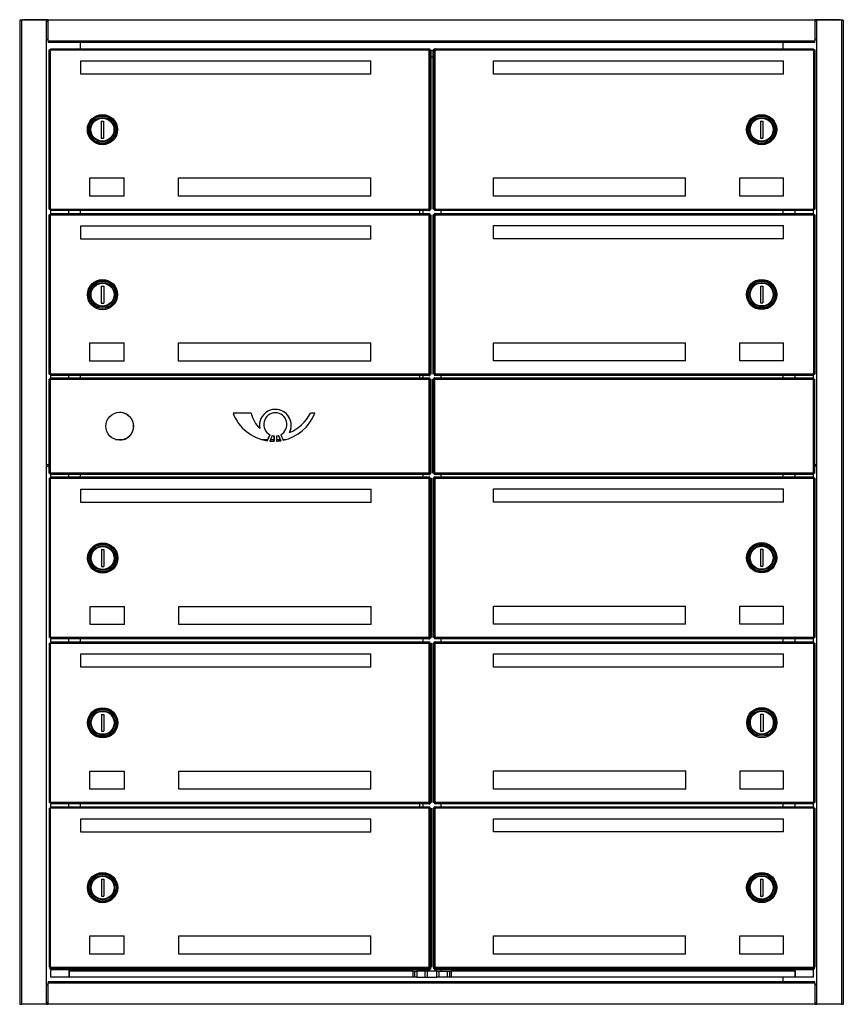
# Model space of a CAD drawing. Units: millimetres. Extents: x 24 to 3245, y -7087 to 159.
# Drawn here: x 373 to 1054, y -4895 to -4080 of the extents above; entities that cross this region are included whole.
import ezdxf

# ---------------------------------------------------------------- set-up
doc = ezdxf.new("R2010")
doc.units = ezdxf.units.MM
doc.linetypes.add('SLD-Solid', pattern=[0])

msp = doc.modelspace()

# ---------------------------------------------------------------- linework, layer by layer
at = {"color": 7, "linetype": 'SLD-Solid'}
for p, q in [((372.92, -4080.41), (372.92, -4894.98)), ((374.42, -4080.41), (372.92, -4080.41)), ((394.92, -4080.41), (374.42, -4080.41)), ((374.42, -4080.41), (374.42, -4894.98)), ((375.92, -4080.41), (375.92, -4079.91)), ((375.92, -4079.91), (376.67, -4079.91)), ((396.42, -4079.91), (376.67, -4079.91)), ((376.67, -4079.91), (376.67, -4080.41)), ((394.92, -4080.41), (394.92, -4894.98)), ((396.42, -4081.41), (394.92, -4081.41)), ((396.42, -4097.41), (396.42, -4079.91)), ((396.42, -4079.91), (1030.92, -4079.91)), ((1030.92, -4079.91), (1030.92, -4097.41)), ((1050.67, -4079.91), (1030.92, -4079.91)), ((1032.42, -4081.41), (1030.92, -4081.41)), ((1032.42, -4080.41), (1032.42, -4894.98)), ((1052.92, -4080.41), (1032.42, -4080.41)), ((1050.67, -4080.41), (1050.67, -4079.91)), ((1050.67, -4079.91), (1051.42, -4079.91)), ((1051.42, -4080.41), (1051.42, -4079.91)), ((1052.92, -4080.41), (1052.92, -4894.98)), ((1054.42, -4080.41), (1052.92, -4080.41)), ((1054.42, -4080.41), (1054.42, -4894.98)), ((394.92, -4095.91), (396.42, -4095.91)), ((396.42, -4097.41), (396.42, -4098.91)), ((396.42, -4097.41), (1030.92, -4097.41)), ((1030.92, -4098.91), (396.42, -4098.91)), ((422.92, -4098.91), (422.92, -4103.91)), ((1004.42, -4098.91), (1004.42, -4103.91)), ((1032.42, -4095.91), (1030.92, -4095.91)), ((1030.92, -4098.91), (1030.92, -4097.41)), ((398.4, -4104.98), (397.4, -4104.98)), ((397.4, -4236.84), (397.4, -4104.98)), ((398.4, -4104.98), (398.47, -4104.98)), ((398.4, -4236.84), (398.4, -4104.98)), ((398.47, -4103.91), (711.42, -4103.91)), ((398.47, -4103.91), (398.47, -4104.91)), ((398.47, -4104.91), (711.42, -4104.91)), ((398.47, -4104.98), (398.47, -4104.91)), ((711.42, -4104.91), (711.42, -4103.91)), ((711.42, -4103.91), (712.2, -4103.91)), ((711.42, -4104.91), (711.42, -4103.91)), ((711.42, -4103.91), (711.42, -4103.91)), ((712.2, -4104.91), (711.42, -4104.91)), ((711.42, -4104.91), (711.42, -4104.91)), ((711.42, -4104.91), (711.42, -4104.96)), ((711.42, -4104.96), (711.44, -4104.96)), ((711.44, -4104.96), (711.44, -4104.98)), ((711.44, -4104.98), (711.49, -4104.98)), ((712.48, -4104.98), (711.49, -4104.98)), ((711.49, -4104.98), (711.49, -4236.84)), ((712.2, -4104.91), (712.2, -4103.91)), ((712.48, -4104.98), (712.48, -4236.84)), ((712.48, -4104.98), (713.27, -4104.98)), ((713.27, -4104.98), (713.27, -4236.84)), ((715.05, -4105.56), (713.27, -4105.56)), ((715.05, -4236.84), (715.05, -4104.98)), ((715.8, -4104.98), (715.05, -4104.98)), ((715.8, -4105.41), (715.8, -4104.98)), ((716.79, -4104.98), (715.8, -4104.98)), ((715.84, -4105.41), (715.8, -4105.41)), ((716.84, -4105.41), (715.84, -4105.41)), ((715.84, -4236.41), (715.84, -4105.41)), ((716.87, -4103.91), (716.12, -4103.91)), ((716.12, -4104.91), (716.12, -4103.91)), ((716.87, -4104.91), (716.12, -4104.91)), ((716.79, -4105.41), (716.79, -4104.98)), ((717.34, -4105.41), (716.84, -4105.41)), ((716.84, -4236.41), (716.84, -4105.41)), ((716.87, -4103.91), (717.34, -4103.91)), ((716.87, -4104.91), (716.87, -4103.91)), ((716.87, -4104.91), (717.34, -4104.91)), ((717.34, -4103.91), (717.34, -4104.91)), ((717.34, -4103.91), (1029.85, -4103.91)), ((717.34, -4104.91), (1029.85, -4104.91)), ((717.34, -4104.91), (717.34, -4105.41)), ((1029.85, -4104.91), (1029.85, -4103.91)), ((1029.85, -4104.91), (1029.85, -4104.98)), ((1029.85, -4104.98), (1029.92, -4104.98)), ((1030.92, -4104.98), (1029.92, -4104.98)), ((1029.92, -4104.98), (1029.92, -4236.84)), ((1030.92, -4104.98), (1030.92, -4236.84)), ((423.4, -4113.91), (663.4, -4113.91)), ((423.4, -4124.91), (423.4, -4113.91)), ((663.4, -4124.91), (663.4, -4113.91)), ((713.27, -4110.56), (715.05, -4110.56)), ((764.92, -4124.91), (764.92, -4113.91)), ((764.92, -4113.91), (1004.92, -4113.91)), ((1004.92, -4124.91), (1004.92, -4113.91)), ((663.4, -4124.91), (423.4, -4124.91)), ((1004.92, -4124.91), (764.92, -4124.91)), ((440.4, -4163.91), (440.4, -4177.91)), ((440.4, -4163.91), (442.4, -4163.91)), ((442.4, -4163.91), (442.4, -4177.91)), ((985.92, -4163.91), (985.92, -4177.91)), ((985.92, -4163.91), (987.92, -4163.91)), ((987.92, -4163.91), (987.92, -4177.91)), ((440.4, -4177.91), (442.4, -4177.91)), ((985.92, -4177.91), (987.92, -4177.91)), ((430.9, -4210.91), (459.4, -4210.91)), ((430.9, -4225.91), (430.9, -4210.91)), ((459.4, -4225.91), (459.4, -4210.91)), ((504.4, -4210.91), (663.4, -4210.91)), ((504.4, -4225.91), (504.4, -4210.91)), ((663.4, -4225.91), (663.4, -4210.91)), ((764.92, -4225.91), (764.92, -4210.91)), ((764.92, -4210.91), (923.92, -4210.91)), ((923.92, -4225.91), (923.92, -4210.91)), ((968.92, -4210.91), (1004.92, -4210.91)), ((968.92, -4225.91), (968.92, -4210.91)), ((1004.92, -4225.91), (1004.92, -4210.91)), ((459.4, -4225.91), (430.9, -4225.91)), ((663.4, -4225.91), (504.4, -4225.91)), ((923.92, -4225.91), (764.92, -4225.91)), ((1004.92, -4225.91), (968.92, -4225.91)), ((397.4, -4236.84), (398.4, -4236.84)), ((398.47, -4236.84), (398.4, -4236.84)), ((398.47, -4236.91), (398.47, -4236.84)), ((711.42, -4236.91), (398.47, -4236.91)), ((398.47, -4236.91), (398.47, -4237.91)), ((711.42, -4237.91), (398.47, -4237.91)), ((398.71, -4240.41), (398.71, -4237.91)), ((413.71, -4240.41), (413.71, -4237.91)), ((422.92, -4237.91), (422.92, -4240.41)), ((703.71, -4237.91), (703.71, -4240.41)), ((706.71, -4240.41), (706.71, -4237.91)), ((711.42, -4236.86), (711.42, -4236.91)), ((711.44, -4236.86), (711.42, -4236.86)), ((711.42, -4236.91), (711.42, -4236.91)), ((711.42, -4236.91), (712.2, -4236.91)), ((711.42, -4236.91), (711.42, -4237.91)), ((711.42, -4237.91), (711.42, -4236.91)), ((711.42, -4237.91), (712.2, -4237.91)), ((711.42, -4237.91), (711.42, -4237.91)), ((711.49, -4236.84), (711.44, -4236.84)), ((711.44, -4236.84), (711.44, -4236.86)), ((711.49, -4236.84), (712.48, -4236.84)), ((712.2, -4236.91), (712.2, -4237.91)), ((712.48, -4236.84), (713.27, -4236.84)), ((715.8, -4236.84), (715.05, -4236.84)), ((715.8, -4236.84), (715.8, -4236.41)), ((715.8, -4236.41), (715.84, -4236.41)), ((716.79, -4236.84), (715.8, -4236.84)), ((715.84, -4236.41), (716.84, -4236.41)), ((716.12, -4236.91), (716.87, -4236.91)), ((716.12, -4236.91), (716.12, -4237.91)), ((716.87, -4237.91), (716.12, -4237.91)), ((716.79, -4236.84), (716.79, -4236.41)), ((716.84, -4236.41), (717.34, -4236.41)), ((716.87, -4236.91), (716.87, -4237.91)), ((717.34, -4236.91), (716.87, -4236.91)), ((717.34, -4237.91), (716.87, -4237.91)), ((717.34, -4236.41), (717.34, -4236.91)), ((717.34, -4236.91), (717.34, -4237.91)), ((1029.85, -4236.91), (717.34, -4236.91)), ((1029.85, -4237.91), (717.34, -4237.91)), ((721.71, -4240.41), (721.71, -4237.91)), ((1004.42, -4237.91), (1004.42, -4240.41)), ((1014.71, -4240.41), (1014.71, -4237.91)), ((1029.71, -4240.41), (1029.71, -4237.91)), ((1029.92, -4236.84), (1029.85, -4236.84)), ((1029.85, -4236.84), (1029.85, -4236.91)), ((1029.85, -4237.91), (1029.85, -4236.91)), ((1029.92, -4236.84), (1030.92, -4236.84)), ((397.4, -4373.34), (397.4, -4241.48)), ((398.4, -4241.48), (397.4, -4241.48)), ((398.4, -4373.34), (398.4, -4241.48)), ((398.4, -4241.48), (398.47, -4241.48)), ((398.47, -4240.41), (711.42, -4240.41)), ((398.47, -4240.41), (398.47, -4241.41)), ((398.47, -4241.41), (711.42, -4241.41)), ((398.47, -4241.48), (398.47, -4241.41)), ((711.42, -4240.41), (711.42, -4240.41)), ((711.42, -4241.41), (711.42, -4240.41)), ((711.42, -4241.41), (711.42, -4240.41)), ((711.42, -4240.41), (712.2, -4240.41)), ((711.42, -4241.41), (711.42, -4241.41)), ((711.42, -4241.41), (711.42, -4241.46)), ((712.2, -4241.41), (711.42, -4241.41)), ((711.42, -4241.46), (711.44, -4241.46)), ((711.44, -4241.46), (711.44, -4241.48)), ((711.44, -4241.48), (711.49, -4241.48)), ((712.48, -4241.48), (711.49, -4241.48)), ((711.49, -4241.48), (711.49, -4373.34)), ((712.2, -4241.41), (712.2, -4240.41)), ((712.48, -4241.48), (713.27, -4241.48)), ((712.48, -4241.48), (712.48, -4373.34)), ((713.27, -4241.48), (713.27, -4373.34)), ((715.8, -4241.48), (715.05, -4241.48)), ((715.05, -4373.34), (715.05, -4241.48)), ((715.8, -4241.91), (715.8, -4241.48)), ((716.79, -4241.48), (715.8, -4241.48)), ((715.84, -4241.91), (715.8, -4241.91)), ((715.84, -4372.91), (715.84, -4241.91)), ((716.84, -4241.91), (715.84, -4241.91)), ((716.12, -4241.41), (716.12, -4240.41)), ((716.87, -4240.41), (716.12, -4240.41)), ((716.87, -4241.41), (716.12, -4241.41)), ((716.79, -4241.91), (716.79, -4241.48)), ((717.34, -4241.91), (716.84, -4241.91)), ((716.84, -4372.91), (716.84, -4241.91)), ((716.87, -4241.41), (716.87, -4240.41)), ((716.87, -4240.41), (717.34, -4240.41)), ((716.87, -4241.41), (717.34, -4241.41)), ((717.34, -4240.41), (717.34, -4241.41)), ((717.34, -4240.41), (1029.85, -4240.41)), ((717.34, -4241.41), (717.34, -4241.91)), ((717.34, -4241.41), (1029.85, -4241.41)), ((1029.85, -4241.41), (1029.85, -4240.41)), ((1029.85, -4241.41), (1029.85, -4241.48)), ((1029.85, -4241.48), (1029.92, -4241.48)), ((1029.92, -4241.48), (1029.92, -4373.34)), ((1030.92, -4241.48), (1029.92, -4241.48)), ((1030.92, -4241.48), (1030.92, -4373.34)), ((423.47, -4250.48), (663.47, -4250.48)), ((423.47, -4261.48), (423.47, -4250.48)), ((663.47, -4261.48), (663.47, -4250.48)), ((764.92, -4261.41), (764.92, -4250.41)), ((764.92, -4250.41), (1004.92, -4250.41)), ((1004.92, -4261.41), (1004.92, -4250.41)), ((663.47, -4261.48), (423.47, -4261.48)), ((1004.92, -4261.41), (764.92, -4261.41)), ((440.47, -4300.48), (442.47, -4300.48)), ((440.47, -4300.48), (440.47, -4314.48)), ((442.47, -4300.48), (442.47, -4314.48)), ((985.92, -4300.41), (987.92, -4300.41)), ((985.92, -4300.41), (985.92, -4314.41)), ((987.92, -4300.41), (987.92, -4314.41)), ((440.47, -4314.48), (442.47, -4314.48)), ((985.92, -4314.41), (987.92, -4314.41)), ((430.97, -4347.48), (459.47, -4347.48)), ((430.97, -4362.48), (430.97, -4347.48)), ((459.47, -4362.48), (459.47, -4347.48)), ((504.47, -4347.48), (663.47, -4347.48)), ((504.47, -4362.48), (504.47, -4347.48)), ((663.47, -4362.48), (663.47, -4347.48)), ((764.92, -4362.41), (764.92, -4347.41)), ((764.92, -4347.41), (923.92, -4347.41)), ((923.92, -4362.41), (923.92, -4347.41)), ((968.92, -4347.41), (1004.92, -4347.41)), ((968.92, -4362.41), (968.92, -4347.41)), ((1004.92, -4362.41), (1004.92, -4347.41)), ((459.47, -4362.48), (430.97, -4362.48)), ((663.47, -4362.48), (504.47, -4362.48)), ((923.92, -4362.41), (764.92, -4362.41)), ((1004.92, -4362.41), (968.92, -4362.41)), ((397.4, -4373.34), (398.4, -4373.34)), ((398.47, -4373.34), (398.4, -4373.34)), ((398.47, -4373.41), (398.47, -4373.34)), ((711.42, -4373.41), (398.47, -4373.41)), ((398.47, -4373.41), (398.47, -4374.41)), ((711.42, -4374.41), (398.47, -4374.41)), ((398.47, -4377.41), (398.47, -4376.41)), ((398.48, -4376.41), (398.47, -4376.41)), ((398.48, -4376.41), (711.42, -4376.41)), ((398.48, -4377.41), (398.48, -4376.41)), ((398.71, -4376.41), (398.71, -4374.41)), ((413.71, -4376.41), (413.71, -4374.41)), ((422.92, -4374.41), (422.92, -4376.41)), ((703.71, -4374.41), (703.71, -4376.41)), ((706.71, -4376.41), (706.71, -4374.41)), ((711.44, -4373.36), (711.42, -4373.36)), ((711.42, -4373.36), (711.42, -4373.41)), ((711.42, -4373.41), (712.2, -4373.41)), ((711.42, -4373.41), (711.42, -4374.41)), ((711.42, -4373.41), (711.42, -4373.41)), ((711.42, -4374.41), (711.42, -4373.41)), ((711.42, -4374.41), (711.42, -4374.41)), ((711.42, -4374.41), (712.2, -4374.41)), ((711.42, -4377.41), (711.42, -4376.41)), ((711.42, -4376.41), (712.2, -4376.41)), ((711.42, -4376.41), (711.42, -4376.41)), ((711.44, -4373.34), (711.44, -4373.36)), ((711.49, -4373.34), (711.44, -4373.34)), ((711.49, -4373.34), (712.48, -4373.34)), ((712.2, -4373.41), (712.2, -4374.41)), ((712.2, -4377.41), (712.2, -4376.41)), ((712.48, -4373.34), (713.27, -4373.34)), ((715.8, -4373.34), (715.05, -4373.34)), ((715.8, -4373.34), (715.8, -4372.91)), ((715.8, -4372.91), (715.84, -4372.91)), ((716.79, -4373.34), (715.8, -4373.34)), ((715.81, -4377.41), (715.81, -4376.41)), ((716.6, -4376.41), (715.81, -4376.41)), ((715.84, -4372.91), (716.84, -4372.91)), ((716.12, -4373.41), (716.87, -4373.41)), ((716.12, -4373.41), (716.12, -4374.41)), ((716.87, -4374.41), (716.12, -4374.41)), ((716.6, -4377.41), (716.6, -4376.41)), ((716.6, -4377.41), (716.6, -4376.41)), ((716.6, -4376.41), (716.6, -4376.41)), ((716.6, -4376.41), (1029.54, -4376.41)), ((716.6, -4376.41), (716.6, -4376.41)), ((716.6, -4377.41), (716.6, -4376.41)), ((716.79, -4373.34), (716.79, -4372.91)), ((716.84, -4372.91), (717.34, -4372.91)), ((717.34, -4373.41), (716.87, -4373.41)), ((716.87, -4373.41), (716.87, -4374.41)), ((717.34, -4374.41), (716.87, -4374.41)), ((717.34, -4372.91), (717.34, -4373.41)), ((717.34, -4373.41), (717.34, -4374.41)), ((1029.85, -4373.41), (717.34, -4373.41)), ((1029.85, -4374.41), (717.34, -4374.41)), ((721.71, -4376.41), (721.71, -4374.41)), ((1004.42, -4374.41), (1004.42, -4376.41)), ((1014.71, -4376.41), (1014.71, -4374.41)), ((1029.71, -4377.48), (1029.71, -4374.41)), ((1029.92, -4373.34), (1029.85, -4373.34)), ((1029.85, -4373.34), (1029.85, -4373.41)), ((1029.85, -4374.41), (1029.85, -4373.41)), ((1029.92, -4373.34), (1030.92, -4373.34)), ((397.39, -4455.34), (397.39, -4377.48)), ((397.39, -4377.48), (397.41, -4377.48)), ((397.41, -4455.34), (397.41, -4377.48)), ((398.41, -4377.48), (397.41, -4377.48)), ((398.41, -4455.34), (398.41, -4377.48)), ((398.41, -4377.48), (398.48, -4377.48)), ((398.48, -4377.41), (398.47, -4377.41)), ((398.48, -4377.41), (398.48, -4377.41)), ((398.48, -4377.48), (398.48, -4377.41)), ((398.48, -4377.41), (711.42, -4377.41)), ((398.48, -4377.48), (398.48, -4377.41)), ((711.42, -4377.41), (711.42, -4377.46)), ((712.2, -4377.41), (711.42, -4377.41)), ((711.42, -4377.41), (711.42, -4377.41)), ((711.42, -4377.46), (711.44, -4377.46)), ((711.44, -4377.46), (711.44, -4377.48)), ((711.44, -4377.48), (711.49, -4377.48)), ((712.49, -4377.48), (711.49, -4377.48)), ((711.49, -4377.48), (711.49, -4455.34)), ((712.49, -4377.48), (712.49, -4455.34)), ((712.49, -4377.48), (713.27, -4377.48)), ((713.27, -4377.48), (713.27, -4455.34)), ((714.74, -4455.34), (714.74, -4377.48)), ((715.53, -4377.48), (714.74, -4377.48)), ((716.53, -4377.48), (715.53, -4377.48)), ((715.53, -4455.34), (715.53, -4377.48)), ((716.6, -4377.41), (715.81, -4377.41)), ((716.53, -4377.48), (716.58, -4377.48)), ((716.53, -4455.34), (716.53, -4377.48)), ((716.58, -4377.48), (716.58, -4377.46)), ((716.58, -4377.48), (716.58, -4377.46)), ((716.58, -4377.46), (716.6, -4377.46)), ((716.58, -4377.46), (716.58, -4377.46)), ((716.6, -4377.41), (1029.54, -4377.41)), ((716.6, -4377.41), (716.6, -4377.41)), ((716.6, -4377.46), (716.6, -4377.41)), ((716.6, -4377.46), (716.6, -4377.41)), ((716.6, -4377.41), (716.6, -4377.41)), ((716.6, -4377.41), (716.6, -4377.41)), ((1029.54, -4377.41), (1029.54, -4377.48)), ((1029.54, -4377.48), (1029.61, -4377.48)), ((1029.61, -4377.48), (1029.61, -4455.34)), ((1030.61, -4377.48), (1029.61, -4377.48)), ((1030.61, -4377.48), (1030.61, -4455.34)), ((564.51, -4405.76), (549.49, -4405.76)), ((564.51, -4405.76), (549.49, -4405.76)), ((584.47, -4405.34), (584.47, -4405.34)), ((584.47, -4405.34), (584.47, -4405.34)), ((617.1, -4405.76), (613.56, -4405.76)), ((617.1, -4405.76), (613.56, -4405.76)), ((571.55, -4418.24), (571.55, -4418.24)), ((571.55, -4418.24), (571.55, -4418.24)), ((580.01, -4423.47), (577.84, -4428.44)), ((577.84, -4428.44), (580.01, -4423.47)), ((580.01, -4423.47), (577.84, -4428.44)), ((577.84, -4428.44), (580.01, -4423.47)), ((581.79, -4424.18), (579.82, -4428.68)), ((581.79, -4424.18), (579.82, -4428.68)), ((580.01, -4423.47), (580.01, -4423.47)), ((580.01, -4423.47), (580.01, -4423.47)), ((583.51, -4424.52), (583.51, -4428.85)), ((583.51, -4428.85), (583.51, -4424.52)), ((583.51, -4424.52), (583.51, -4424.52)), ((583.51, -4424.52), (583.51, -4428.85)), ((583.51, -4428.85), (583.51, -4424.52)), ((583.51, -4424.52), (583.51, -4424.52)), ((585.42, -4424.52), (585.42, -4428.78)), ((585.42, -4424.52), (585.42, -4428.78)), ((588.99, -4428.4), (587.14, -4424.18)), ((587.14, -4424.18), (588.99, -4428.4)), ((588.99, -4428.4), (587.14, -4424.18)), ((587.14, -4424.18), (588.99, -4428.4)), ((588.92, -4423.47), (590.92, -4428.04)), ((588.92, -4423.47), (590.92, -4428.04)), ((596.14, -4421.76), (596.14, -4421.76)), ((596.14, -4421.76), (596.14, -4421.76)), ((452.3, -4427.41), (459.01, -4427.41)), ((452.3, -4427.41), (459.01, -4427.41)), ((573.18, -4427.41), (578.29, -4427.41)), ((573.18, -4427.41), (578.29, -4427.41)), ((580.38, -4427.41), (583.51, -4427.41)), ((580.38, -4427.41), (583.51, -4427.41)), ((583.51, -4428.85), (583.29, -4428.85)), ((583.51, -4428.85), (583.29, -4428.85)), ((583.51, -4428.85), (583.51, -4428.85)), ((583.51, -4428.85), (583.51, -4428.85)), ((585.42, -4427.41), (588.55, -4427.41)), ((585.42, -4427.41), (588.55, -4427.41)), ((588.99, -4428.4), (588.99, -4428.4)), ((588.99, -4428.4), (588.99, -4428.4)), ((590.64, -4427.41), (593.4, -4427.41)), ((590.64, -4427.41), (593.4, -4427.41)), ((397.39, -4448.41), (394.92, -4448.41)), ((394.92, -4449.41), (397.39, -4449.41)), ((1032.42, -4448.41), (1030.61, -4448.41)), ((1032.42, -4449.41), (1030.61, -4449.41)), ((397.41, -4455.34), (397.39, -4455.34)), ((397.41, -4455.34), (398.41, -4455.34)), ((398.48, -4455.34), (398.41, -4455.34)), ((398.47, -4455.41), (398.47, -4456.41)), ((398.47, -4455.41), (398.48, -4455.41)), ((398.47, -4456.41), (398.48, -4456.41)), ((398.48, -4455.41), (398.48, -4455.34)), ((398.48, -4455.41), (398.48, -4455.34)), ((398.48, -4455.41), (398.48, -4456.41)), ((711.42, -4455.41), (398.48, -4455.41)), ((398.48, -4455.41), (398.48, -4455.41)), ((711.42, -4456.41), (398.48, -4456.41)), ((398.58, -4458.41), (711.52, -4458.41)), ((398.58, -4458.41), (398.58, -4459.41)), ((398.71, -4458.41), (398.71, -4456.41)), ((413.71, -4458.41), (413.71, -4456.41)), ((422.92, -4456.41), (422.92, -4458.41)), ((706.71, -4458.41), (706.71, -4456.41)), ((711.44, -4455.36), (711.42, -4455.36)), ((711.42, -4455.36), (711.42, -4455.41)), ((711.42, -4455.41), (711.42, -4456.41)), ((711.42, -4455.41), (711.42, -4455.41)), ((711.42, -4455.41), (712.2, -4455.41)), ((711.42, -4456.41), (712.2, -4456.41)), ((711.42, -4456.41), (711.42, -4456.41)), ((711.44, -4455.34), (711.44, -4455.36)), ((711.49, -4455.34), (711.44, -4455.34)), ((711.49, -4455.34), (712.49, -4455.34)), ((711.52, -4458.41), (711.52, -4458.41)), ((711.52, -4459.41), (711.52, -4458.41)), ((711.52, -4458.41), (712.31, -4458.41)), ((711.52, -4459.41), (711.52, -4458.41)), ((712.2, -4455.41), (712.2, -4456.41)), ((712.31, -4459.41), (712.31, -4458.41)), ((712.49, -4455.34), (713.27, -4455.34)), ((715.53, -4455.34), (714.74, -4455.34)), ((715.53, -4455.34), (716.53, -4455.34)), ((715.81, -4455.41), (715.81, -4456.41)), ((715.81, -4455.41), (716.6, -4455.41)), ((716.6, -4456.41), (715.81, -4456.41)), ((716.12, -4459.41), (716.12, -4458.41)), ((716.87, -4458.41), (716.12, -4458.41)), ((716.58, -4455.34), (716.53, -4455.34)), ((716.58, -4455.36), (716.58, -4455.34)), ((716.58, -4455.36), (716.58, -4455.34)), ((716.6, -4455.36), (716.58, -4455.36)), ((716.58, -4455.36), (716.58, -4455.36)), ((716.6, -4455.41), (716.6, -4455.36)), ((716.6, -4455.41), (716.6, -4455.36)), ((716.6, -4455.41), (716.6, -4455.41)), ((716.6, -4455.41), (716.6, -4455.41)), ((716.6, -4455.41), (716.6, -4455.41)), ((716.6, -4455.41), (716.6, -4456.41)), ((716.6, -4455.41), (716.6, -4456.41)), ((1029.54, -4455.41), (716.6, -4455.41)), ((716.6, -4455.41), (716.6, -4456.41)), ((1029.54, -4456.41), (716.6, -4456.41)), ((716.6, -4456.41), (716.6, -4456.41)), ((716.6, -4456.41), (716.6, -4456.41)), ((716.87, -4459.41), (716.87, -4458.41)), ((716.87, -4458.41), (717.34, -4458.41)), ((717.34, -4458.41), (717.34, -4459.41)), ((717.34, -4458.41), (1029.85, -4458.41)), ((721.71, -4458.41), (721.71, -4456.41)), ((1004.42, -4456.41), (1004.42, -4458.41)), ((1014.71, -4458.41), (1014.71, -4456.41)), ((1029.61, -4455.34), (1029.54, -4455.34)), ((1029.54, -4455.34), (1029.54, -4455.41)), ((1029.61, -4455.34), (1030.61, -4455.34)), ((1029.71, -4458.41), (1029.71, -4455.34)), ((1029.85, -4459.41), (1029.85, -4458.41)), ((398.51, -4459.48), (397.51, -4459.48)), ((397.51, -4591.34), (397.51, -4459.48)), ((398.51, -4591.34), (398.51, -4459.48)), ((398.51, -4459.48), (398.58, -4459.48)), ((398.58, -4459.41), (711.52, -4459.41)), ((398.58, -4459.48), (398.58, -4459.41)), ((712.31, -4459.41), (711.52, -4459.41)), ((711.52, -4459.41), (711.52, -4459.46)), ((711.52, -4459.41), (711.52, -4459.41)), ((711.52, -4459.46), (711.54, -4459.46)), ((711.54, -4459.46), (711.54, -4459.48)), ((711.54, -4459.48), (711.59, -4459.48)), ((712.58, -4459.48), (711.59, -4459.48)), ((711.59, -4459.48), (711.59, -4591.34)), ((712.58, -4459.48), (713.37, -4459.48)), ((712.58, -4459.48), (712.58, -4591.34)), ((713.37, -4459.48), (713.37, -4591.34)), ((715.05, -4591.34), (715.05, -4459.48)), ((715.8, -4459.48), (715.05, -4459.48)), ((716.79, -4459.48), (715.8, -4459.48)), ((715.8, -4459.91), (715.8, -4459.48)), ((715.84, -4459.91), (715.8, -4459.91)), ((715.84, -4590.91), (715.84, -4459.91)), ((716.84, -4459.91), (715.84, -4459.91)), ((716.87, -4459.41), (716.12, -4459.41)), ((716.79, -4459.91), (716.79, -4459.48)), ((716.84, -4590.91), (716.84, -4459.91)), ((717.34, -4459.91), (716.84, -4459.91)), ((716.87, -4459.41), (717.34, -4459.41)), ((717.34, -4459.41), (1029.85, -4459.41)), ((717.34, -4459.41), (717.34, -4459.91)), ((1029.85, -4459.41), (1029.85, -4459.48)), ((1029.85, -4459.48), (1029.92, -4459.48)), ((1029.92, -4459.48), (1029.92, -4591.34)), ((1030.92, -4459.48), (1029.92, -4459.48)), ((1030.92, -4459.48), (1030.92, -4591.34)), ((423.65, -4468.55), (663.65, -4468.55)), ((423.65, -4479.55), (423.65, -4468.55)), ((663.65, -4479.55), (663.65, -4468.55)), ((764.99, -4468.34), (1004.99, -4468.34)), ((764.99, -4479.34), (764.99, -4468.34)), ((1004.99, -4479.34), (1004.99, -4468.34)), ((663.65, -4479.55), (423.65, -4479.55)), ((1004.99, -4479.34), (764.99, -4479.34)), ((440.65, -4518.55), (442.65, -4518.55)), ((440.65, -4518.55), (440.65, -4532.55)), ((442.65, -4518.55), (442.65, -4532.55)), ((985.99, -4518.34), (985.99, -4532.34)), ((985.99, -4518.34), (987.99, -4518.34)), ((987.99, -4518.34), (987.99, -4532.34)), ((440.65, -4532.55), (442.65, -4532.55)), ((985.99, -4532.34), (987.99, -4532.34)), ((431.15, -4580.55), (431.15, -4565.55)), ((431.15, -4565.55), (459.65, -4565.55)), ((459.65, -4580.55), (459.65, -4565.55)), ((504.65, -4580.55), (504.65, -4565.55)), ((504.65, -4565.55), (663.65, -4565.55)), ((663.65, -4580.55), (663.65, -4565.55)), ((764.99, -4580.34), (764.99, -4565.34)), ((764.99, -4565.34), (923.99, -4565.34)), ((923.99, -4580.34), (923.99, -4565.34)), ((968.99, -4565.34), (1004.99, -4565.34)), ((968.99, -4580.34), (968.99, -4565.34)), ((1004.99, -4580.34), (1004.99, -4565.34)), ((459.65, -4580.55), (431.15, -4580.55)), ((663.65, -4580.55), (504.65, -4580.55)), ((923.99, -4580.34), (764.99, -4580.34)), ((1004.99, -4580.34), (968.99, -4580.34)), ((397.51, -4591.34), (398.51, -4591.34)), ((398.51, -4595.98), (397.51, -4595.98)), ((397.51, -4727.84), (397.51, -4595.98)), ((398.58, -4591.34), (398.51, -4591.34)), ((398.51, -4727.84), (398.51, -4595.98)), ((398.51, -4595.98), (398.58, -4595.98)), ((398.58, -4591.41), (398.58, -4591.34)), ((398.58, -4591.41), (398.58, -4592.41)), ((711.52, -4591.41), (398.58, -4591.41)), ((711.52, -4592.41), (398.58, -4592.41)), ((398.58, -4594.91), (398.58, -4595.91)), ((398.58, -4594.91), (711.52, -4594.91)), ((398.58, -4595.91), (711.52, -4595.91)), ((398.58, -4595.98), (398.58, -4595.91)), ((398.71, -4594.91), (398.71, -4592.41)), ((413.71, -4594.91), (413.71, -4592.41)), ((422.92, -4592.41), (422.92, -4594.91)), ((706.71, -4594.91), (706.71, -4592.41)), ((711.52, -4591.36), (711.52, -4591.41)), ((711.54, -4591.36), (711.52, -4591.36)), ((711.52, -4592.41), (711.52, -4591.41)), ((711.52, -4591.41), (711.52, -4591.41)), ((711.52, -4591.41), (712.31, -4591.41)), ((711.52, -4591.41), (711.52, -4592.41)), ((711.52, -4592.41), (712.31, -4592.41)), ((711.52, -4592.41), (711.52, -4592.41)), ((711.52, -4595.91), (711.52, -4594.91)), ((711.52, -4594.91), (712.31, -4594.91)), ((711.52, -4595.91), (711.52, -4594.91)), ((711.52, -4594.91), (711.52, -4594.91)), ((711.52, -4595.91), (711.52, -4595.96)), ((712.31, -4595.91), (711.52, -4595.91)), ((711.52, -4595.91), (711.52, -4595.91)), ((711.52, -4595.96), (711.54, -4595.96)), ((711.59, -4591.34), (711.54, -4591.34)), ((711.54, -4591.34), (711.54, -4591.36)), ((711.54, -4595.96), (711.54, -4595.98)), ((711.54, -4595.98), (711.59, -4595.98)), ((711.59, -4591.34), (712.58, -4591.34)), ((711.59, -4595.98), (711.59, -4727.84)), ((712.58, -4595.98), (711.59, -4595.98)), ((712.31, -4591.41), (712.31, -4592.41)), ((712.31, -4595.91), (712.31, -4594.91)), ((712.58, -4591.34), (713.37, -4591.34)), ((712.58, -4595.98), (712.58, -4727.84)), ((712.58, -4595.98), (713.37, -4595.98)), ((713.37, -4595.98), (713.37, -4727.84)), ((715.8, -4591.34), (715.05, -4591.34)), ((715.05, -4727.84), (715.05, -4595.98)), ((715.8, -4595.98), (715.05, -4595.98)), ((715.8, -4591.34), (715.8, -4590.91)), ((715.8, -4590.91), (715.84, -4590.91)), ((716.79, -4591.34), (715.8, -4591.34)), ((716.79, -4595.98), (715.8, -4595.98)), ((715.8, -4596.41), (715.8, -4595.98)), ((715.84, -4596.41), (715.8, -4596.41)), ((715.84, -4590.91), (716.84, -4590.91)), ((715.84, -4727.41), (715.84, -4596.41)), ((716.84, -4596.41), (715.84, -4596.41)), ((716.12, -4591.41), (716.87, -4591.41)), ((716.12, -4591.41), (716.12, -4592.41)), ((716.87, -4592.41), (716.12, -4592.41)), ((716.12, -4595.91), (716.12, -4594.91)), ((716.87, -4594.91), (716.12, -4594.91)), ((716.87, -4595.91), (716.12, -4595.91)), ((716.79, -4591.34), (716.79, -4590.91)), ((716.79, -4596.41), (716.79, -4595.98)), ((716.84, -4590.91), (717.34, -4590.91)), ((716.84, -4727.41), (716.84, -4596.41)), ((717.34, -4596.41), (716.84, -4596.41)), ((717.34, -4591.41), (716.87, -4591.41)), ((716.87, -4591.41), (716.87, -4592.41)), ((717.34, -4592.41), (716.87, -4592.41)), ((716.87, -4594.91), (717.34, -4594.91)), ((716.87, -4595.91), (716.87, -4594.91)), ((716.87, -4595.91), (717.34, -4595.91)), ((717.34, -4590.91), (717.34, -4591.41)), ((1029.85, -4591.41), (717.34, -4591.41)), ((717.34, -4591.41), (717.34, -4592.41)), ((1029.85, -4592.41), (717.34, -4592.41)), ((717.34, -4594.91), (1029.85, -4594.91)), ((717.34, -4594.91), (717.34, -4595.91)), ((717.34, -4595.91), (1029.85, -4595.91)), ((717.34, -4595.91), (717.34, -4596.41)), ((721.71, -4594.91), (721.71, -4592.41)), ((1004.42, -4592.41), (1004.42, -4594.91)), ((1014.71, -4594.91), (1014.71, -4592.41)), ((1029.71, -4594.91), (1029.71, -4592.41)), ((1029.85, -4591.34), (1029.85, -4591.41)), ((1029.92, -4591.34), (1029.85, -4591.34)), ((1029.85, -4592.41), (1029.85, -4591.41)), ((1029.85, -4595.91), (1029.85, -4594.91)), ((1029.85, -4595.91), (1029.85, -4595.98)), ((1029.85, -4595.98), (1029.92, -4595.98)), ((1029.92, -4591.34), (1030.92, -4591.34)), ((1029.92, -4595.98), (1029.92, -4727.84)), ((1030.92, -4595.98), (1029.92, -4595.98)), ((1030.92, -4595.98), (1030.92, -4727.84)), ((423.58, -4615.98), (423.58, -4604.98)), ((423.58, -4604.98), (663.58, -4604.98)), ((663.58, -4615.98), (663.58, -4604.98)), ((765.06, -4615.77), (765.06, -4604.77)), ((765.06, -4604.77), (1005.06, -4604.77)), ((1005.06, -4615.77), (1005.06, -4604.77)), ((663.58, -4615.98), (423.58, -4615.98)), ((1005.06, -4615.77), (765.06, -4615.77)), ((440.58, -4654.98), (440.58, -4668.98)), ((440.58, -4654.98), (442.58, -4654.98)), ((442.58, -4654.98), (442.58, -4668.98)), ((986.07, -4654.77), (988.07, -4654.77)), ((986.07, -4654.77), (986.07, -4668.77)), ((988.07, -4654.77), (988.07, -4668.77)), ((440.58, -4668.98), (442.58, -4668.98)), ((986.07, -4668.77), (988.07, -4668.77)), ((431.08, -4701.98), (459.58, -4701.98)), ((431.08, -4716.98), (431.08, -4701.98)), ((459.58, -4716.98), (459.58, -4701.98)), ((504.58, -4716.98), (504.58, -4701.98)), ((504.58, -4701.98), (663.58, -4701.98)), ((663.58, -4716.98), (663.58, -4701.98)), ((765.06, -4701.77), (924.06, -4701.77)), ((765.06, -4716.77), (765.06, -4701.77)), ((924.06, -4716.77), (924.06, -4701.77)), ((969.06, -4701.77), (1005.06, -4701.77)), ((969.06, -4716.77), (969.06, -4701.77)), ((1005.06, -4716.77), (1005.06, -4701.77)), ((459.58, -4716.98), (431.08, -4716.98)), ((663.58, -4716.98), (504.58, -4716.98)), ((924.06, -4716.77), (765.06, -4716.77)), ((1005.06, -4716.77), (969.06, -4716.77)), ((715.8, -4727.84), (715.8, -4727.41)), ((715.8, -4727.41), (715.84, -4727.41)), ((715.84, -4727.41), (716.84, -4727.41)), ((716.79, -4727.84), (716.79, -4727.41)), ((716.84, -4727.41), (717.34, -4727.41)), ((717.34, -4727.41), (717.34, -4727.91)), ((397.51, -4727.84), (398.51, -4727.84)), ((398.51, -4732.48), (397.51, -4732.48)), ((397.51, -4864.34), (397.51, -4732.48)), ((398.58, -4727.84), (398.51, -4727.84)), ((398.51, -4864.34), (398.51, -4732.48)), ((398.51, -4732.48), (398.58, -4732.48)), ((398.58, -4727.91), (398.58, -4727.84)), ((398.58, -4727.91), (398.58, -4728.91)), ((711.52, -4727.91), (398.58, -4727.91)), ((711.52, -4728.91), (398.58, -4728.91)), ((398.58, -4731.41), (711.52, -4731.41)), ((398.58, -4731.41), (398.58, -4732.41)), ((398.58, -4732.41), (711.52, -4732.41)), ((398.58, -4732.48), (398.58, -4732.41)), ((398.71, -4731.41), (398.71, -4728.91)), ((413.71, -4731.41), (413.71, -4728.91)), ((422.92, -4728.91), (422.92, -4731.41)), ((703.71, -4728.91), (703.71, -4731.41)), ((706.71, -4731.41), (706.71, -4728.91)), ((711.54, -4727.86), (711.52, -4727.86)), ((711.52, -4727.86), (711.52, -4727.91)), ((711.52, -4727.91), (711.52, -4727.91)), ((711.52, -4727.91), (712.31, -4727.91)), ((711.52, -4728.91), (711.52, -4727.91)), ((711.52, -4727.91), (711.52, -4728.91)), ((711.52, -4728.91), (712.31, -4728.91)), ((711.52, -4728.91), (711.52, -4728.91)), ((711.52, -4731.41), (712.31, -4731.41)), ((711.52, -4731.41), (711.52, -4731.41)), ((711.52, -4732.41), (711.52, -4731.41)), ((711.52, -4732.41), (711.52, -4731.41)), ((711.52, -4732.41), (711.52, -4732.41)), ((712.31, -4732.41), (711.52, -4732.41)), ((711.52, -4732.41), (711.52, -4732.46)), ((711.52, -4732.46), (711.54, -4732.46)), ((711.54, -4727.84), (711.54, -4727.86)), ((711.59, -4727.84), (711.54, -4727.84)), ((711.54, -4732.46), (711.54, -4732.48)), ((711.54, -4732.48), (711.59, -4732.48)), ((711.59, -4727.84), (712.58, -4727.84)), ((711.59, -4732.48), (711.59, -4864.34)), ((712.58, -4732.48), (711.59, -4732.48)), ((712.31, -4727.91), (712.31, -4728.91)), ((712.31, -4732.41), (712.31, -4731.41)), ((712.58, -4727.84), (713.37, -4727.84)), ((712.58, -4732.48), (712.58, -4864.34)), ((712.58, -4732.48), (713.37, -4732.48)), ((713.37, -4732.48), (713.37, -4864.34)), ((715.8, -4727.84), (715.05, -4727.84)), ((715.8, -4732.48), (715.05, -4732.48)), ((715.05, -4864.34), (715.05, -4732.48)), ((716.79, -4727.84), (715.8, -4727.84)), ((716.79, -4732.48), (715.8, -4732.48)), ((715.8, -4732.91), (715.8, -4732.48)), ((715.84, -4732.91), (715.8, -4732.91)), ((716.84, -4732.91), (715.84, -4732.91)), ((715.84, -4863.91), (715.84, -4732.91)), ((716.12, -4727.91), (716.12, -4728.91)), ((716.12, -4727.91), (716.87, -4727.91)), ((716.87, -4728.91), (716.12, -4728.91)), ((716.87, -4731.41), (716.12, -4731.41)), ((716.12, -4732.41), (716.12, -4731.41)), ((716.87, -4732.41), (716.12, -4732.41)), ((716.79, -4732.91), (716.79, -4732.48)), ((716.84, -4863.91), (716.84, -4732.91)), ((717.34, -4732.91), (716.84, -4732.91)), ((716.87, -4727.91), (716.87, -4728.91)), ((717.34, -4727.91), (716.87, -4727.91)), ((717.34, -4728.91), (716.87, -4728.91)), ((716.87, -4731.41), (717.34, -4731.41)), ((716.87, -4732.41), (716.87, -4731.41)), ((716.87, -4732.41), (717.34, -4732.41)), ((1029.85, -4727.91), (717.34, -4727.91)), ((717.34, -4727.91), (717.34, -4728.91)), ((1029.85, -4728.91), (717.34, -4728.91)), ((717.34, -4731.41), (717.34, -4732.41)), ((717.34, -4731.41), (1029.85, -4731.41)), ((717.34, -4732.41), (1029.85, -4732.41)), ((717.34, -4732.41), (717.34, -4732.91)), ((721.71, -4731.41), (721.71, -4728.91)), ((1004.42, -4728.91), (1004.42, -4731.41)), ((1014.71, -4731.41), (1014.71, -4728.91)), ((1029.71, -4731.41), (1029.71, -4728.91)), ((1029.85, -4727.84), (1029.85, -4727.91)), ((1029.92, -4727.84), (1029.85, -4727.84)), ((1029.85, -4728.91), (1029.85, -4727.91)), ((1029.85, -4732.41), (1029.85, -4731.41)), ((1029.85, -4732.41), (1029.85, -4732.48)), ((1029.85, -4732.48), (1029.92, -4732.48)), ((1029.92, -4727.84), (1030.92, -4727.84)), ((1029.92, -4732.48), (1029.92, -4864.34)), ((1030.92, -4732.48), (1029.92, -4732.48)), ((1030.92, -4732.48), (1030.92, -4864.34)), ((423.51, -4741.41), (663.51, -4741.41)), ((423.51, -4752.41), (423.51, -4741.41)), ((663.51, -4752.41), (663.51, -4741.41)), ((764.99, -4741.34), (1004.99, -4741.34)), ((764.99, -4752.34), (764.99, -4741.34)), ((1004.99, -4752.34), (1004.99, -4741.34)), ((663.51, -4752.41), (423.51, -4752.41)), ((1004.99, -4752.34), (764.99, -4752.34)), ((440.51, -4791.41), (442.51, -4791.41)), ((440.51, -4791.41), (440.51, -4805.41)), ((442.51, -4791.41), (442.51, -4805.41)), ((985.99, -4791.34), (987.99, -4791.34)), ((985.99, -4791.34), (985.99, -4805.34)), ((987.99, -4791.34), (987.99, -4805.34)), ((440.51, -4805.41), (442.51, -4805.41)), ((985.99, -4805.34), (987.99, -4805.34)), ((431.01, -4853.41), (431.01, -4838.41)), ((431.01, -4838.41), (459.51, -4838.41)), ((459.51, -4853.41), (459.51, -4838.41)), ((504.51, -4838.41), (663.51, -4838.41)), ((504.51, -4853.41), (504.51, -4838.41)), ((663.51, -4853.41), (663.51, -4838.41)), ((764.99, -4838.34), (923.99, -4838.34)), ((764.99, -4853.34), (764.99, -4838.34)), ((923.99, -4853.34), (923.99, -4838.34)), ((968.99, -4838.34), (1004.99, -4838.34)), ((968.99, -4853.34), (968.99, -4838.34)), ((1004.99, -4853.34), (1004.99, -4838.34)), ((459.51, -4853.41), (431.01, -4853.41)), ((663.51, -4853.41), (504.51, -4853.41)), ((923.99, -4853.34), (764.99, -4853.34)), ((1004.99, -4853.34), (968.99, -4853.34)), ((397.51, -4864.34), (398.51, -4864.34)), ((397.58, -4865.41), (398.58, -4865.41)), ((398.58, -4864.34), (398.51, -4864.34)), ((398.58, -4864.41), (398.58, -4864.34)), ((711.52, -4864.41), (398.58, -4864.41)), ((398.58, -4864.41), (398.58, -4865.41)), ((398.65, -4865.41), (398.58, -4865.41)), ((398.65, -4865.48), (398.65, -4865.41)), ((711.59, -4865.48), (398.65, -4865.48)), ((398.65, -4865.48), (398.65, -4866.48)), ((711.52, -4864.36), (711.52, -4864.41)), ((711.54, -4864.36), (711.52, -4864.36)), ((711.52, -4864.41), (712.31, -4864.41)), ((711.52, -4865.41), (711.52, -4864.41)), ((711.52, -4864.41), (711.52, -4864.41)), ((711.52, -4864.41), (711.52, -4865.41)), ((711.52, -4865.41), (711.52, -4865.41)), ((711.52, -4865.41), (712.31, -4865.41)), ((711.54, -4864.34), (711.54, -4864.36)), ((711.59, -4864.34), (711.54, -4864.34)), ((711.59, -4864.34), (712.58, -4864.34)), ((711.61, -4865.43), (711.59, -4865.43)), ((711.59, -4865.43), (711.59, -4865.48)), ((711.59, -4865.48), (711.59, -4866.48)), ((711.59, -4865.48), (711.59, -4865.48)), ((711.59, -4866.48), (711.59, -4865.48)), ((711.59, -4865.48), (712.38, -4865.48)), ((711.66, -4865.41), (711.61, -4865.41)), ((711.61, -4865.41), (711.61, -4865.43)), ((711.66, -4865.41), (712.66, -4865.41)), ((712.31, -4864.41), (712.31, -4865.41)), ((712.38, -4865.48), (712.38, -4866.48)), ((712.58, -4864.34), (713.37, -4864.34)), ((712.66, -4865.41), (713.44, -4865.41)), ((715.8, -4864.34), (715.05, -4864.34)), ((715.87, -4865.41), (715.13, -4865.41)), ((715.8, -4863.91), (715.84, -4863.91)), ((715.8, -4864.34), (715.8, -4863.91)), ((716.79, -4864.34), (715.8, -4864.34)), ((715.84, -4863.91), (716.84, -4863.91)), ((715.87, -4865.41), (715.87, -4864.98)), ((715.87, -4864.98), (715.91, -4864.98)), ((716.87, -4865.41), (715.87, -4865.41)), ((715.91, -4864.98), (716.91, -4864.98)), ((716.12, -4864.41), (716.12, -4865.41)), ((716.12, -4864.41), (716.87, -4864.41)), ((716.87, -4865.41), (716.12, -4865.41)), ((716.19, -4865.48), (716.94, -4865.48)), ((716.19, -4865.48), (716.19, -4866.48)), ((716.79, -4864.34), (716.79, -4863.91)), ((716.84, -4863.91), (717.34, -4863.91)), ((716.87, -4864.41), (716.87, -4865.41)), ((717.34, -4864.41), (716.87, -4864.41)), ((716.87, -4865.41), (716.87, -4864.98)), ((717.34, -4865.41), (716.87, -4865.41)), ((716.91, -4864.98), (717.41, -4864.98)), ((716.94, -4865.48), (716.94, -4866.48)), ((717.41, -4865.48), (716.94, -4865.48)), ((717.34, -4863.91), (717.34, -4864.41)), ((717.34, -4864.41), (717.34, -4865.41)), ((1029.85, -4864.41), (717.34, -4864.41)), ((717.41, -4864.98), (717.41, -4865.48)), ((717.41, -4865.48), (717.41, -4866.48)), ((1029.92, -4865.48), (717.41, -4865.48)), ((1029.92, -4864.34), (1029.85, -4864.34)), ((1029.85, -4864.34), (1029.85, -4864.41)), ((1029.92, -4864.34), (1030.92, -4864.34)), ((1029.92, -4865.41), (1029.92, -4865.48)), ((1029.99, -4865.41), (1029.92, -4865.41)), ((1029.92, -4866.48), (1029.92, -4865.48)), ((1029.99, -4865.41), (1030.99, -4865.41)), ((711.59, -4866.48), (398.65, -4866.48)), ((398.78, -4872.48), (398.78, -4866.48)), ((413.78, -4872.48), (398.78, -4872.48)), ((413.78, -4872.48), (413.78, -4866.48)), ((413.78, -4867.48), (413.78, -4872.48)), ((698.53, -4867.48), (413.78, -4867.48)), ((698.53, -4872.48), (413.78, -4872.48)), ((422.99, -4866.48), (422.99, -4867.48)), ((698.53, -4872.48), (698.53, -4867.48)), ((698.53, -4867.48), (700.03, -4867.48)), ((700.03, -4872.48), (698.53, -4872.48)), ((700.03, -4872.48), (700.03, -4867.48)), ((700.03, -4867.48), (701.53, -4867.48)), ((701.53, -4872.48), (700.03, -4872.48)), ((708.53, -4867.48), (701.53, -4867.48)), ((701.53, -4867.48), (701.53, -4872.48)), ((701.53, -4872.48), (708.53, -4872.48)), ((706.78, -4867.48), (706.78, -4866.48)), ((710.53, -4867.48), (708.53, -4867.48)), ((708.53, -4872.48), (708.53, -4867.48)), ((708.53, -4872.48), (710.53, -4872.48)), ((710.53, -4872.48), (710.53, -4867.48)), ((718.03, -4867.48), (710.53, -4867.48)), ((710.53, -4872.48), (718.03, -4872.48)), ((711.59, -4866.48), (712.38, -4866.48)), ((711.59, -4866.48), (711.59, -4866.48)), ((716.94, -4866.48), (716.19, -4866.48)), ((717.41, -4866.48), (716.94, -4866.48)), ((1029.92, -4866.48), (717.41, -4866.48)), ((718.03, -4867.48), (720.03, -4867.48)), ((718.03, -4872.48), (718.03, -4867.48)), ((720.03, -4872.48), (718.03, -4872.48)), ((720.03, -4872.48), (720.03, -4867.48)), ((720.03, -4867.48), (727.03, -4867.48)), ((727.03, -4872.48), (720.03, -4872.48)), ((721.78, -4867.48), (721.78, -4866.48)), ((727.03, -4867.48), (728.53, -4867.48)), ((727.03, -4872.48), (727.03, -4867.48)), ((728.53, -4872.48), (727.03, -4872.48)), ((728.53, -4867.48), (728.53, -4872.48)), ((728.53, -4867.48), (730.03, -4867.48)), ((730.03, -4872.48), (728.53, -4872.48)), ((730.03, -4867.48), (730.03, -4872.48)), ((1014.78, -4867.48), (730.03, -4867.48)), ((1014.78, -4872.48), (730.03, -4872.48)), ((1004.49, -4866.48), (1004.49, -4867.48)), ((1004.49, -4872.48), (1004.49, -4875.98)), ((1014.78, -4872.48), (1014.78, -4866.48)), ((1014.78, -4867.48), (1014.78, -4872.48)), ((1029.78, -4872.48), (1014.78, -4872.48)), ((1029.78, -4872.48), (1029.78, -4866.48)), ((394.99, -4878.98), (396.49, -4878.98)), ((396.49, -4875.98), (1030.99, -4875.98)), ((396.49, -4875.98), (396.49, -4877.48)), ((396.49, -4894.98), (396.49, -4877.48)), ((1030.99, -4877.48), (396.49, -4877.48)), ((1030.99, -4877.48), (1030.99, -4875.98)), ((1030.99, -4877.48), (1030.99, -4894.98)), ((1032.49, -4878.98), (1030.99, -4878.98)), ((372.92, -4894.98), (374.49, -4894.98)), ((394.99, -4894.98), (374.49, -4894.98)), ((394.99, -4893.48), (396.49, -4893.48)), ((394.99, -4894.98), (396.49, -4894.98)), ((1030.99, -4894.98), (396.49, -4894.98)), ((1030.99, -4893.48), (1032.49, -4893.48)), ((1030.99, -4894.98), (1032.49, -4894.98)), ((1052.99, -4894.98), (1032.49, -4894.98)), ((1052.99, -4894.98), (1054.49, -4894.98))]:
    msp.add_line(p, q, dxfattribs=at)
for centre, radius in [((441.4, -4170.91), 12.5), ((441.4, -4170.91), 11.6), ((441.4, -4170.91), 11.12), ((441.4, -4170.91), 10), ((441.4, -4170.91), 9.5), ((986.92, -4170.91), 12.5), ((986.92, -4170.91), 11.6), ((986.92, -4170.91), 11.12), ((986.92, -4170.91), 10), ((986.92, -4170.91), 9.5), ((441.47, -4307.48), 12.5), ((986.92, -4307.41), 12.5), ((441.47, -4307.48), 11.6), ((441.47, -4307.48), 11.12), ((441.47, -4307.48), 10), ((441.47, -4307.48), 9.5), ((986.92, -4307.41), 11.6), ((986.92, -4307.41), 11.12), ((986.92, -4307.41), 10), ((986.92, -4307.41), 9.5), ((455.66, -4416.41), 11.5), ((455.66, -4416.41), 11.5), ((441.65, -4525.55), 12.5), ((441.65, -4525.55), 11.6), ((441.65, -4525.55), 11.12), ((986.99, -4525.34), 12.5), ((986.99, -4525.34), 11.6), ((986.99, -4525.34), 11.12), ((986.99, -4525.34), 10), ((441.65, -4525.55), 10), ((441.65, -4525.55), 9.5), ((986.99, -4525.34), 9.5), ((441.58, -4661.98), 12.5), ((441.58, -4661.98), 11.6), ((441.58, -4661.98), 11.12), ((441.58, -4661.98), 10), ((441.58, -4661.98), 9.5), ((987.07, -4661.77), 12.5), ((987.07, -4661.77), 11.6), ((987.07, -4661.77), 11.12), ((987.07, -4661.77), 10), ((987.07, -4661.77), 9.5), ((441.51, -4798.41), 12.5), ((441.51, -4798.41), 11.6), ((441.51, -4798.41), 11.12), ((441.51, -4798.41), 10), ((441.51, -4798.41), 9.5), ((986.99, -4798.34), 12.5), ((986.99, -4798.34), 11.6), ((986.99, -4798.34), 11.12), ((986.99, -4798.34), 10), ((986.99, -4798.34), 9.5)]:
    msp.add_circle(centre, radius, dxfattribs=at)
for centre, radius, start, end in [((375.92, -4081.41), 1.5, 89.99964, 138.18927), ((1051.42, -4081.41), 1.5, 41.81073, 89.99998), ((-38.17, -4377.17), 436.64, 359.96854, 0.09976), ((295.22, -4377.16), 416.2, 359.96553, 0.1032), ((304.69, -4377.16), 411.92, 359.96503, 0.10413), ((628.02, -4377.15), 401.52, 359.9628, 0.1055), ((455.66, -4416.41), 11.5, 269.99999, 90.00001), ((455.66, -4416.41), 11.5, 269.99999, 90.00001), ((583.29, -4392.55), 36.3, 201.34901, 261.36027), ((583.29, -4392.55), 36.3, 201.34901, 261.36027), ((588.82, -4400.25), 24.93, 192.76918, 226.15518), ((588.82, -4400.25), 24.93, 192.77108, 226.15743), ((588.82, -4400.25), 24.93, 192.76918, 226.15518), ((588.82, -4400.25), 24.93, 192.77108, 226.15743), ((584.47, -4415.68), 13.16, 332.48289, 191.18077), ((584.47, -4415.68), 13.16, 332.48289, 191.18077), ((584.47, -4414.95), 9.61, 90.00004, 242.39245), ((584.47, -4414.95), 9.61, 297.6075, 242.3925), ((584.47, -4414.95), 9.61, 297.6075, 242.3925), ((584.47, -4414.95), 9.61, 90.00004, 242.39245), ((584.47, -4415.68), 13.16, 332.483, 89.99992), ((584.47, -4415.68), 13.16, 332.483, 89.99992), ((583.29, -4392.55), 36.3, 282.12848, 338.65108), ((583.29, -4392.55), 36.3, 282.12851, 338.65106), ((583.29, -4392.55), 36.3, 282.12851, 338.65106), ((583.29, -4392.55), 36.3, 282.12848, 338.65108), ((581.63, -4388.49), 36.3, 293.55812, 331.58642), ((581.63, -4388.49), 36.3, 293.55812, 331.58642), ((584.47, -4414.95), 9.61, 253.82493, 264.27936), ((584.47, -4414.95), 9.61, 253.82667, 264.28502), ((584.47, -4414.95), 9.61, 253.82667, 264.28502), ((584.47, -4414.95), 9.61, 253.82493, 264.27936), ((584.47, -4414.95), 9.61, 275.71531, 286.173), ((584.47, -4414.95), 9.61, 275.71531, 286.173), ((583.29, -4392.54), 36.3, 264.5129, 270.342), ((583.29, -4392.54), 36.3, 264.5129, 270.342), ((583.29, -4392.56), 36.29, 273.3668, 279.02808), ((583.29, -4392.56), 36.29, 273.36531, 279.02752), ((583.29, -4392.56), 36.29, 273.3668, 279.02808), ((583.29, -4392.56), 36.29, 273.36531, 279.02752), ((-38.13, -4455.65), 436.61, 359.90023, 0.03146), ((295.25, -4455.66), 416.17, 359.8968, 0.03447), ((304.72, -4455.66), 411.88, 359.89587, 0.03497), ((628.05, -4455.67), 401.49, 359.8945, 0.0372)]:
    msp.add_arc(centre, radius, start, end, dxfattribs=at)

doc.saveas('drawing.dxf')
